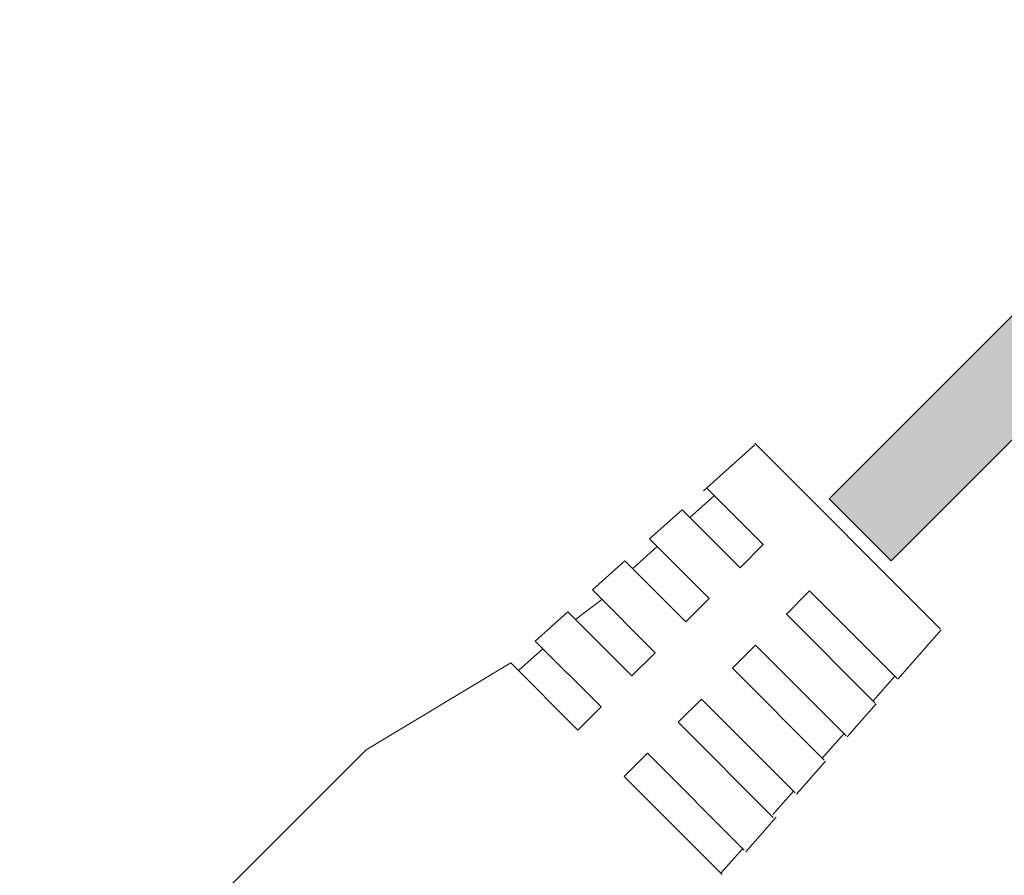
# Model space of a CAD drawing. Units: millimetres. Extents: x -1915 to 1341, y -848 to 1650.
# Drawn here: x -907 to -862, y 443 to 482 of the extents above; entities that cross this region are included whole.
import ezdxf

# ---------------------------------------------------------------- set-up
doc = ezdxf.new("R2010")
doc.units = ezdxf.units.MM
doc.header["$LTSCALE"] = 50.8
doc.layers.add('一般', color=7, linetype='Continuous', lineweight=5)
doc.layers.add('寸法', color=7, linetype='Continuous', lineweight=5)

# ---------------------------------------------------------------- blocks, each defined once
blk = doc.blocks.new('グループ-19')
at = {"layer": '寸法', "linetype": 'Continuous', "lineweight": 0}
blk.add_hatch(color=7, dxfattribs=at).paths.add_polyline_path([(-844.875, 478.855), (-866.795, 456.934), (-869.624, 459.763), (-847.704, 481.683)])
at = {"layer": '一般', "color": 0, "linetype": 'Continuous', "lineweight": 9}
for p, q in [((-873.029, 462.237), (-875.382, 460.134)), ((-864.544, 453.822), (-873.029, 462.307)), ((-875.232, 460.268), (-872.64, 457.676)), ((-874.879, 459.915), (-876, 458.914)), ((-876.353, 459.268), (-877.847, 457.933)), ((-876.353, 459.268), (-873.701, 456.615)), ((-877.847, 457.933), (-875.115, 455.201)), ((-877.494, 457.58), (-878.614, 456.578)), ((-872.64, 457.676), (-873.701, 456.615)), ((-878.967, 456.932), (-880.461, 455.598)), ((-878.967, 456.932), (-876.176, 454.14)), ((-880.461, 455.598), (-877.59, 452.726)), ((-870.519, 455.555), (-871.579, 454.494)), ((-866.512, 451.547), (-870.519, 455.555)), ((-880.028, 455.164), (-881.229, 454.244)), ((-875.115, 455.201), (-876.176, 454.14)), ((-881.582, 454.597), (-883.076, 453.263)), ((-881.582, 454.597), (-878.651, 451.665)), ((-867.513, 450.427), (-871.579, 454.494)), ((-866.481, 451.517), (-864.493, 453.771)), ((-883.076, 453.263), (-880.065, 450.251)), ((-882.723, 452.909), (-883.843, 451.908)), ((-872.994, 453.08), (-874.054, 452.019)), ((-868.847, 448.933), (-872.994, 453.08)), ((-877.59, 452.726), (-878.651, 451.665)), ((-884.196, 452.262), (-881.125, 449.191)), ((-869.848, 447.812), (-874.054, 452.019)), ((-866.623, 451.658), (-867.618, 450.532)), ((-875.469, 450.605), (-876.529, 449.544)), ((-871.182, 446.318), (-875.469, 450.605)), ((-880.065, 450.251), (-881.125, 449.191)), ((-868.802, 448.888), (-867.476, 450.391)), ((-872.183, 445.198), (-876.529, 449.544)), ((-868.943, 449.029), (-869.938, 447.902)), ((-877.943, 448.13), (-879.004, 447.069)), ((-873.518, 443.704), (-877.943, 448.13)), ((-871.122, 446.258), (-869.796, 447.761)), ((-874.518, 442.583), (-879.004, 447.069)), ((-871.263, 446.4), (-872.204, 445.333)), ((-873.442, 443.628), (-872.05, 445.206)), ((-873.583, 443.77), (-874.578, 442.643))]:
    blk.add_line(p, q, dxfattribs=at)
at = {"layer": '寸法', "color": 0, "linetype": 'Continuous', "lineweight": 9}
blk.add_lwpolyline([(-844.875, 478.855), (-866.795, 456.934), (-869.624, 459.763), (-847.704, 481.683)], close=True, dxfattribs=at)
at = {"color": 0, "linetype": 'Continuous', "lineweight": 9}
blk.add_wipeout([(-884.196, 452.262), (-890.805, 448.279), (-904.721, 434.363), (-906.663, 430.888)], dxfattribs=at).dxf.layer = '一般'
at = {"layer": '一般', "color": 0, "linetype": 'Continuous', "lineweight": 9}
blk.add_lwpolyline([(-884.196, 452.262), (-890.805, 448.279), (-904.721, 434.363), (-906.663, 430.888)], dxfattribs=at)
blk = doc.blocks.new('グループ-20')
at = {"layer": '寸法', "color": 0}
blk.add_blockref('グループ-19', (0, 0), dxfattribs=at)

msp = doc.modelspace()

# ---------------------------------------------------------------- block references
at = {"layer": '寸法'}
msp.add_blockref('グループ-20', (0, 0), dxfattribs=at)

doc.saveas('drawing.dxf')
